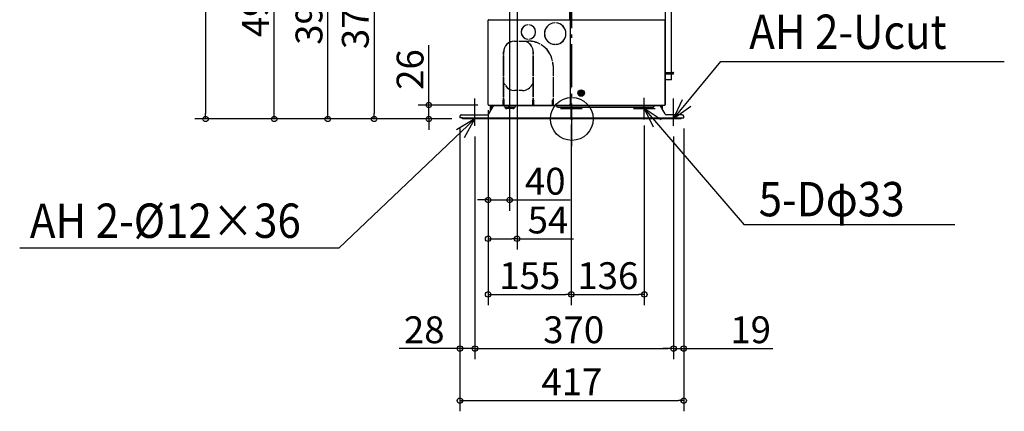
# Model space of a CAD drawing. Extents: x -1029 to 815, y -545 to 1325.
# Drawn here: x -1029 to 806, y -545 to 185 of the extents above; entities that cross this region are included whole.
import ezdxf

# ---------------------------------------------------------------- set-up
doc = ezdxf.new("R2010")
doc.units = 0
doc.header["$LTSCALE"] = 20
doc.header["$MEASUREMENT"] = 0
doc.header["$PDMODE"] = 3
doc.header["$PDSIZE"] = -2
doc.linetypes.add('DASHDOT', pattern=[5.5, 4, -0.6, 0.3, -0.6])
doc.layers.get('0').update_dxf_attribs({"linetype": 'CONTINUOUS'})
doc.layers.get('DEFPOINTS').update_dxf_attribs({"linetype": 'CONTINUOUS'})
for name, color, linetype in [('ARRANGE', 1, 'CONTINUOUS'), ('BASIS', 6, 'CONTINUOUS'), ('DETAIL', 5, 'CONTINUOUS'), ('NOTE', 4, 'CONTINUOUS'), ('OUTLINE', 3, 'CONTINUOUS'), ('SIZE', 32, 'CONTINUOUS')]:
    doc.layers.add(name, color=color, linetype=linetype)
doc.styles.get("Standard").update_dxf_attribs({"font": 'SIMPLEX', "width": 0.9, "bigfont": 'BIGFONT'})
doc.dimstyles.get("Standard").update_dxf_attribs({"dimtxt": 0.18, "dimasz": 0.18, "dimexe": 0.18, "dimexo": 0.0625, "dimgap": 0.09, "dimtad": 0, "dimtih": 1, "dimtoh": 1, "dimdec": 4, "dimzin": 0, "dimdsep": 46, "dimtxsty": 'STANDARD', "dimcen": 0.09, "dimadec": 0, "dimazin": 0, "dimtfac": 1, "dimtdec": 4, "dimtofl": 0, "dimtmove": 0, "dimatfit": 3, "dimfxl": 1, "dimtolj": 1, "dimtzin": 0, "dimarcsym": 0})

# ---------------------------------------------------------------- blocks, each defined once
blk = doc.blocks.new('_ORIGIN')
at = {"color": 0, "linetype": 'ByBlock'}
blk.add_line((0, 0), (-1, 0), dxfattribs=at)
blk.add_circle((0, 0), 0.5, dxfattribs=at)
blk = doc.blocks.new('*D4')
at = {"layer": 'DEFPOINTS', "color": 0, "transparency": 16777216}
for p in [(-150.9, 980.6), (-682.2, 0), (-203.5, 0)]:
    blk.add_point(p, dxfattribs=at)
at = {"layer": 'SIZE', "color": 0, "lineweight": -2, "transparency": 16777216}
for p, q in [((-170.9, 980.6), (-702.2, 980.6)), ((-682.2, 970.6), (-682.2, 10)), ((-223.5, 0), (-702.2, 0))]:
    blk.add_line(p, q, dxfattribs=at)
at = {"layer": 'SIZE', "color": 0, "lineweight": -2, "transparency": 16777216, "xscale": 10, "yscale": 10, "zscale": 10}
for p, rotation in [((-682.2, 980.6), 90), ((-682.2, 0), 270)]:
    blk.add_blockref('_ORIGIN', p, dxfattribs=dict(at, rotation=rotation))
at = {"layer": 'SIZE', "color": 0, "transparency": 16777216, "insert": (-717.2, 490.3), "char_height": 50, "attachment_point": 5, "rotation": 90}
blk.add_mtext('\\A1;981', dxfattribs=at)
blk = doc.blocks.new('*D6')
at = {"layer": 'DEFPOINTS', "color": 0, "transparency": 16777216}
for p in [(-208.5, 2), (208.5, 2), (208.5, -524.8)]:
    blk.add_point(p, dxfattribs=at)
at = {"layer": 'SIZE', "color": 0, "lineweight": -2, "transparency": 16777216}
for p, q in [((-208.5, -18), (-208.5, -544.8)), ((208.5, -18), (208.5, -544.8)), ((-198.5, -524.8), (198.5, -524.8))]:
    blk.add_line(p, q, dxfattribs=at)
at = {"layer": 'SIZE', "color": 0, "lineweight": -2, "transparency": 16777216, "xscale": 10, "yscale": 10, "zscale": 10, "rotation": 180}
blk.add_blockref('_ORIGIN', (-208.5, -524.8), dxfattribs=at)
at = {"layer": 'SIZE', "color": 0, "lineweight": -2, "transparency": 16777216, "xscale": 10, "yscale": 10, "zscale": 10}
blk.add_blockref('_ORIGIN', (208.5, -524.8), dxfattribs=at)
at = {"layer": 'SIZE', "color": 0, "transparency": 16777216, "insert": (0, -489.8), "char_height": 50, "attachment_point": 5}
blk.add_mtext('\\A1;417', dxfattribs=at)
blk = doc.blocks.new('*D7')
at = {"layer": 'DEFPOINTS', "color": 0, "transparency": 16777216}
for p in [(-180.5, -12.7), (189.5, -12.7), (189.5, -427.8)]:
    blk.add_point(p, dxfattribs=at)
at = {"layer": 'SIZE', "color": 0, "lineweight": -2, "transparency": 16777216}
for p, q in [((-180.5, -32.7), (-180.5, -447.8)), ((189.5, -32.7), (189.5, -447.8)), ((-170.5, -427.8), (179.5, -427.8))]:
    blk.add_line(p, q, dxfattribs=at)
at = {"layer": 'SIZE', "color": 0, "lineweight": -2, "transparency": 16777216, "xscale": 10, "yscale": 10, "zscale": 10, "rotation": 180}
blk.add_blockref('_ORIGIN', (-180.5, -427.8), dxfattribs=at)
at = {"layer": 'SIZE', "color": 0, "lineweight": -2, "transparency": 16777216, "xscale": 10, "yscale": 10, "zscale": 10}
blk.add_blockref('_ORIGIN', (189.5, -427.8), dxfattribs=at)
at = {"layer": 'SIZE', "color": 0, "transparency": 16777216, "insert": (3.5, -392.8), "char_height": 50, "attachment_point": 5}
blk.add_mtext('\\A1;370', dxfattribs=at)
blk = doc.blocks.new('*D8')
at = {"layer": 'DEFPOINTS', "color": 0, "transparency": 16777216}
for p in [(-208.5, 2), (-180.5, -12.7), (-208.5, -427.8)]:
    blk.add_point(p, dxfattribs=at)
at = {"layer": 'SIZE', "color": 0, "lineweight": -2, "transparency": 16777216}
for p, q in [((-208.5, -18), (-208.5, -447.8)), ((-180.5, -32.7), (-180.5, -447.8)), ((-218.5, -427.8), (-321.4, -427.8)), ((-180.5, -427.8), (-208.5, -427.8)), ((-170.5, -427.8), (-160.5, -427.8))]:
    blk.add_line(p, q, dxfattribs=at)
at = {"layer": 'SIZE', "color": 0, "lineweight": -2, "transparency": 16777216, "xscale": 10, "yscale": 10, "zscale": 10}
blk.add_blockref('_ORIGIN', (-208.5, -427.8), dxfattribs=at)
at = {"layer": 'SIZE', "color": 0, "lineweight": -2, "transparency": 16777216, "xscale": 10, "yscale": 10, "zscale": 10, "rotation": 180}
blk.add_blockref('_ORIGIN', (-180.5, -427.8), dxfattribs=at)
at = {"layer": 'SIZE', "color": 0, "transparency": 16777216, "insert": (-274.9, -392.8), "char_height": 50, "attachment_point": 5}
blk.add_mtext('\\A1;28', dxfattribs=at)
blk = doc.blocks.new('*D9')
at = {"layer": 'DEFPOINTS', "color": 0, "transparency": 16777216}
for p in [(208.5, 2), (189.5, -12.7), (189.5, -427.8)]:
    blk.add_point(p, dxfattribs=at)
at = {"layer": 'SIZE', "color": 0, "lineweight": -2, "transparency": 16777216}
for p, q in [((208.5, -18), (208.5, -447.8)), ((189.5, -32.7), (189.5, -447.8)), ((179.5, -427.8), (169.5, -427.8)), ((189.5, -427.8), (208.5, -427.8)), ((218.5, -427.8), (374.2, -427.8))]:
    blk.add_line(p, q, dxfattribs=at)
at = {"layer": 'SIZE', "color": 0, "lineweight": -2, "transparency": 16777216, "xscale": 10, "yscale": 10, "zscale": 10}
blk.add_blockref('_ORIGIN', (189.5, -427.8), dxfattribs=at)
at = {"layer": 'SIZE', "color": 0, "lineweight": -2, "transparency": 16777216, "xscale": 10, "yscale": 10, "zscale": 10, "rotation": 180}
blk.add_blockref('_ORIGIN', (208.5, -427.8), dxfattribs=at)
at = {"layer": 'SIZE', "color": 0, "transparency": 16777216, "insert": (333.2, -392.8), "char_height": 50, "attachment_point": 5}
blk.add_mtext('\\A1;19', dxfattribs=at)
blk = doc.blocks.new('*D10')
at = {"layer": 'DEFPOINTS', "color": 0, "transparency": 16777216}
for p in [(-155.9, 27), (-0.9, 9.9), (-0.9, -327)]:
    blk.add_point(p, dxfattribs=at)
at = {"layer": 'SIZE', "color": 0, "lineweight": -2, "transparency": 16777216}
for p, q in [((-155.9, 7), (-155.9, -347)), ((-0.9, -10.1), (-0.9, -347)), ((-145.9, -327), (-10.9, -327))]:
    blk.add_line(p, q, dxfattribs=at)
at = {"layer": 'SIZE', "color": 0, "lineweight": -2, "transparency": 16777216, "xscale": 10, "yscale": 10, "zscale": 10, "rotation": 180}
blk.add_blockref('_ORIGIN', (-155.9, -327), dxfattribs=at)
at = {"layer": 'SIZE', "color": 0, "lineweight": -2, "transparency": 16777216, "xscale": 10, "yscale": 10, "zscale": 10}
blk.add_blockref('_ORIGIN', (-0.9, -327), dxfattribs=at)
at = {"layer": 'SIZE', "color": 0, "transparency": 16777216, "insert": (-78.4, -292), "char_height": 50, "attachment_point": 5}
blk.add_mtext('\\A1;155', dxfattribs=at)
blk = doc.blocks.new('*D11')
at = {"layer": 'DEFPOINTS', "color": 0, "transparency": 16777216}
for p in [(-0.9, 9.9), (135.1, 8), (135.1, -327)]:
    blk.add_point(p, dxfattribs=at)
at = {"layer": 'SIZE', "color": 0, "lineweight": -2, "transparency": 16777216}
for p, q in [((-0.9, -10.1), (-0.9, -347)), ((135.1, -12), (135.1, -347)), ((9.1, -327), (125.1, -327))]:
    blk.add_line(p, q, dxfattribs=at)
at = {"layer": 'SIZE', "color": 0, "lineweight": -2, "transparency": 16777216, "xscale": 10, "yscale": 10, "zscale": 10, "rotation": 180}
blk.add_blockref('_ORIGIN', (-0.9, -327), dxfattribs=at)
at = {"layer": 'SIZE', "color": 0, "lineweight": -2, "transparency": 16777216, "xscale": 10, "yscale": 10, "zscale": 10}
blk.add_blockref('_ORIGIN', (135.1, -327), dxfattribs=at)
at = {"layer": 'SIZE', "color": 0, "transparency": 16777216, "insert": (67.1, -292), "char_height": 50, "attachment_point": 5}
blk.add_mtext('\\A1;136', dxfattribs=at)
blk = doc.blocks.new('*D12')
at = {"layer": 'DEFPOINTS', "color": 0, "transparency": 16777216}
for p in [(-266.3, 26), (-154.9, 26), (-203.5, 0)]:
    blk.add_point(p, dxfattribs=at)
at = {"layer": 'SIZE', "color": 0, "lineweight": -2, "transparency": 16777216}
for p, q in [((-266.3, 36), (-266.3, 137.4)), ((-174.9, 26), (-286.3, 26)), ((-266.3, 0), (-266.3, 26)), ((-223.5, 0), (-286.3, 0)), ((-266.3, -10), (-266.3, -20))]:
    blk.add_line(p, q, dxfattribs=at)
at = {"layer": 'SIZE', "color": 0, "lineweight": -2, "transparency": 16777216, "xscale": 10, "yscale": 10, "zscale": 10}
for p, rotation in [((-266.3, 26), 270), ((-266.3, 0), 90)]:
    blk.add_blockref('_ORIGIN', p, dxfattribs=dict(at, rotation=rotation))
at = {"layer": 'SIZE', "color": 0, "transparency": 16777216, "insert": (-301.3, 92.1), "char_height": 50, "attachment_point": 5, "rotation": 90}
blk.add_mtext('\\A1;26', dxfattribs=at)
blk = doc.blocks.new('*D13')
at = {"layer": 'DEFPOINTS', "color": 0, "transparency": 16777216}
for p in [(-121.9, 374), (-368.3, 0), (-203.5, 0)]:
    blk.add_point(p, dxfattribs=at)
at = {"layer": 'SIZE', "color": 0, "lineweight": -2, "transparency": 16777216}
for p, q in [((-141.9, 374), (-388.3, 374)), ((-368.3, 364), (-368.3, 10)), ((-223.5, 0), (-388.3, 0))]:
    blk.add_line(p, q, dxfattribs=at)
at = {"layer": 'SIZE', "color": 0, "lineweight": -2, "transparency": 16777216, "xscale": 10, "yscale": 10, "zscale": 10}
for p, rotation in [((-368.3, 374), 90), ((-368.3, 0), 270)]:
    blk.add_blockref('_ORIGIN', p, dxfattribs=dict(at, rotation=rotation))
at = {"layer": 'SIZE', "color": 0, "transparency": 16777216, "insert": (-403.3, 187), "char_height": 50, "attachment_point": 5, "rotation": 90}
blk.add_mtext('\\A1;374', dxfattribs=at)
blk = doc.blocks.new('*D14')
at = {"layer": 'DEFPOINTS', "color": 0, "transparency": 16777216}
for p in [(-454.6, 390), (-135.9, 390), (-203.5, 0)]:
    blk.add_point(p, dxfattribs=at)
at = {"layer": 'SIZE', "color": 0, "lineweight": -2, "transparency": 16777216}
for p, q in [((-155.9, 390), (-474.6, 390)), ((-454.6, 10), (-454.6, 380)), ((-223.5, 0), (-474.6, 0))]:
    blk.add_line(p, q, dxfattribs=at)
at = {"layer": 'SIZE', "color": 0, "lineweight": -2, "transparency": 16777216, "xscale": 10, "yscale": 10, "zscale": 10}
for p, rotation in [((-454.6, 390), 90), ((-454.6, 0), 270)]:
    blk.add_blockref('_ORIGIN', p, dxfattribs=dict(at, rotation=rotation))
at = {"layer": 'SIZE', "color": 0, "transparency": 16777216, "insert": (-489.6, 195), "char_height": 50, "attachment_point": 5, "rotation": 90}
blk.add_mtext('\\A1;390', dxfattribs=at)
blk = doc.blocks.new('*D16')
at = {"layer": 'DEFPOINTS', "color": 0, "transparency": 16777216}
for p in [(-554.4, 498), (-253.5, 498), (-203.5, 0)]:
    blk.add_point(p, dxfattribs=at)
at = {"layer": 'SIZE', "color": 0, "lineweight": -2, "transparency": 16777216}
for p, q in [((-273.5, 498), (-574.4, 498)), ((-554.4, 10), (-554.4, 488)), ((-223.5, 0), (-574.4, 0))]:
    blk.add_line(p, q, dxfattribs=at)
at = {"layer": 'SIZE', "color": 0, "lineweight": -2, "transparency": 16777216, "xscale": 10, "yscale": 10, "zscale": 10}
for p, rotation in [((-554.4, 498), 90), ((-554.4, 0), 270)]:
    blk.add_blockref('_ORIGIN', p, dxfattribs=dict(at, rotation=rotation))
at = {"layer": 'SIZE', "color": 0, "transparency": 16777216, "insert": (-589.4, 209.2), "char_height": 50, "attachment_point": 5, "rotation": 90}
blk.add_mtext('\\A1;498', dxfattribs=at)
blk = doc.blocks.new('*D18')
at = {"layer": 'DEFPOINTS', "color": 0, "transparency": 16777216}
for p in [(-101.9, 354), (-155.9, 27), (-101.9, -223.3)]:
    blk.add_point(p, dxfattribs=at)
at = {"layer": 'SIZE', "color": 0, "lineweight": -2, "transparency": 16777216}
for p, q in [((-101.9, 334), (-101.9, -243.3)), ((-155.9, 7), (-155.9, -243.3)), ((-145.9, -223.3), (-111.9, -223.3)), ((-101.9, -223.3), (3.1, -223.3))]:
    blk.add_line(p, q, dxfattribs=at)
at = {"layer": 'SIZE', "color": 0, "lineweight": -2, "transparency": 16777216, "xscale": 10, "yscale": 10, "zscale": 10, "rotation": 180}
blk.add_blockref('_ORIGIN', (-155.9, -223.3), dxfattribs=at)
at = {"layer": 'SIZE', "color": 0, "lineweight": -2, "transparency": 16777216, "xscale": 10, "yscale": 10, "zscale": 10}
blk.add_blockref('_ORIGIN', (-101.9, -223.3), dxfattribs=at)
at = {"layer": 'SIZE', "color": 0, "transparency": 16777216, "insert": (-44.4, -188.3), "char_height": 50, "attachment_point": 5}
blk.add_mtext('\\A1;54', dxfattribs=at)
blk = doc.blocks.new('*D19')
at = {"layer": 'DEFPOINTS', "color": 0, "transparency": 16777216}
for p in [(-115.9, 370), (-155.9, 36.5), (-115.9, -151)]:
    blk.add_point(p, dxfattribs=at)
at = {"layer": 'SIZE', "color": 0, "lineweight": -2, "transparency": 16777216}
for p, q in [((-115.9, 350), (-115.9, -171)), ((-155.9, 16.5), (-155.9, -171)), ((-165.9, -151), (-175.9, -151)), ((-155.9, -151), (-115.9, -151)), ((-105.9, -151), (-3, -151))]:
    blk.add_line(p, q, dxfattribs=at)
at = {"layer": 'SIZE', "color": 0, "lineweight": -2, "transparency": 16777216, "xscale": 10, "yscale": 10, "zscale": 10}
blk.add_blockref('_ORIGIN', (-155.9, -151), dxfattribs=at)
at = {"layer": 'SIZE', "color": 0, "lineweight": -2, "transparency": 16777216, "xscale": 10, "yscale": 10, "zscale": 10, "rotation": 180}
blk.add_blockref('_ORIGIN', (-115.9, -151), dxfattribs=at)
at = {"layer": 'SIZE', "color": 0, "transparency": 16777216, "insert": (-49.5, -116), "char_height": 50, "attachment_point": 5}
blk.add_mtext('\\A1;40', dxfattribs=at)

msp = doc.modelspace()

# ---------------------------------------------------------------- linework, layer by layer
at = {"layer": 'ARRANGE', "color": 1, "linetype": 'Continuous'}
msp.add_circle((0, 0), 40, dxfattribs=at)
at = {"layer": 'ARRANGE', "color": 1}
msp.add_point((0, 0), dxfattribs=at)
at = {"layer": 'BASIS', "linetype": 'DASHDOT'}
for p, q in [((0, -50.8907181), (0, 1019.6537171)), ((-180.5, -12.6969964), (-180.5, 37.860576)), ((189.5, -12.6969964), (189.5, 37.860576))]:
    msp.add_line(p, q, dxfattribs=at)
at = {"layer": 'DETAIL', "color": 5, "linetype": 'Continuous'}
for p, q in [((174.4, 86.8), (174.4, 481.3)), ((185.65, 86.8), (185.65, 471.4)), ((-3.6, 183.9999995), (-3.6, 207.2)), ((-2.6, 27), (-2.6, 203.9999998)), ((-155.9, 27), (-155.9, 183.9999995)), ((-154.9, 184.9999995), (-3.6, 184.9999995)), ((-2.6, 183.9999995), (-3.6, 183.9999995)), ((-1.6, 184.9999995), (173.1, 184.9999995)), ((174.1, 75.3), (174.1, 183.9999995)), ((-81.9, 175.5130492), (-81.9, 175.4127738)), ((-79.9, 175.4127738), (-79.9, 175.5130492)), ((-31.9, 179.0250468), (-31.9, 178.9249216)), ((-29.9, 178.9249216), (-29.9, 179.0250468)), ((-17.6, 173.8698521), (-17.6, 174.0037495)), ((-81.9, 148.5872262), (-81.9, 148.4869508)), ((-79.9, 148.4869508), (-79.9, 148.5872262)), ((-114.9025174, 143.3837487), (-114.9025174, 143.2746331)), ((-106.9, 145.05), (-100.4, 145.05)), ((-106.9, 144.95), (-100.4, 144.95)), ((-100.4, 144.95), (-100.4, 145.05)), ((-98.4, 145.05), (-80.9, 145.05)), ((-98.4, 145.05), (-98.4, 144.95)), ((-98.4, 144.95), (-83.45, 144.95)), ((-83.45, 143.0720779), (-83.45, 144.95)), ((-83.35, 144.95), (-80.9, 144.95)), ((-83.35, 144.95), (-83.35, 143.1356003)), ((-58.7964667, 139.2844426), (-58.7464549, 139.3710656)), ((-57.0144041, 138.3710656), (-57.0644159, 138.2844426)), ((-31.9, 139.0750784), (-31.9, 138.9749532)), ((-29.9, 138.9749532), (-29.9, 139.0750784)), ((-17.6, 143.9962505), (-17.6, 144.1301479)), ((-126.95, 120), (-126.95, 125)), ((-126.95, 120), (-126.85, 120)), ((-126.85, 118), (-126.95, 118)), ((-126.95, 80), (-126.95, 118)), ((-126.85, 120), (-126.85, 125)), ((-126.85, 80), (-126.85, 118)), ((-71.95, 125), (-71.95, 120)), ((-71.95, 120), (-71.85, 120)), ((-71.85, 118), (-71.95, 118)), ((-71.95, 118), (-71.95, 80)), ((-71.85, 120), (-71.85, 125)), ((-71.85, 80), (-71.85, 118)), ((-35.8324493, 107.9620518), (-35.7339452, 107.9794207)), ((-35.3866489, 106.0098052), (-35.4851529, 105.9924363)), ((-34.95, 99), (-34.95, 80)), ((-34.85, 99), (-34.85, 80)), ((174.1, 99.8), (174.4, 99.8)), ((-126.95, 80), (-126.85, 80)), ((-126.85, 78), (-126.95, 78)), ((-126.95, 41.5), (-126.95, 78)), ((-126.85, 64.55), (-126.85, 78)), ((-71.95, 80), (-71.85, 80)), ((-71.85, 78), (-71.95, 78)), ((-71.95, 78), (-71.95, 64.55)), ((-71.85, 41.5), (-71.85, 78)), ((-34.95, 80), (-34.85, 80)), ((-34.85, 78), (-34.95, 78)), ((-34.95, 78), (-34.95, 41.5)), ((-34.85, 78), (-34.85, 41.5)), ((174.0977474, 27), (174.1, 75.3)), ((174.1, 86.8), (188.4, 86.8)), ((174.1, 83.8), (188.4, 83.8)), ((174.4, 27), (174.4, 83.8)), ((185.65, 72.8), (185.65, 83.8)), ((-124.9720779, 64.55), (-126.85, 64.55)), ((-125.0356003, 64.45), (-126.85, 64.45)), ((-126.85, 41.5), (-126.85, 64.45)), ((-124.7421993, 63.853502), (-124.6554883, 63.9035646)), ((-123.6554883, 62.1715138), (-123.7421993, 62.1214512)), ((-71.95, 64.55), (-73.8279221, 64.55)), ((-71.95, 64.45), (-73.7643997, 64.45)), ((-71.95, 64.45), (-71.95, 41.5)), ((-2.6, 65), (-2.6, 57)), ((185.65, 72.8), (174.1, 72.8)), ((-126.95, 54), (-126.85, 54)), ((-126.95, 41.5), (-126.85, 41.5)), ((-126.85, 39.5), (-126.95, 39.5)), ((-126.95, 35.9987492), (-126.95, 39.5)), ((-126.85, 35.9987492), (-126.85, 39.5)), ((-114.9025174, 54.7253669), (-114.9025174, 54.6162513)), ((-113.3033195, 54), (-112.982968, 54)), ((-100.4, 53.05), (-106.9, 53.05)), ((-100.4, 52.95), (-106.9, 52.95)), ((-100.4, 52.95), (-100.4, 53.05)), ((-91.9, 53.05), (-98.4, 53.05)), ((-98.4, 53.05), (-98.4, 52.95)), ((-91.9, 52.95), (-98.4, 52.95)), ((-85.817032, 54), (-85.4966805, 54)), ((-71.95, 54), (-71.85, 54)), ((-71.95, 41.5), (-71.85, 41.5)), ((-71.85, 39.5), (-71.95, 39.5)), ((-71.95, 39.5), (-71.95, 35.9987492)), ((-71.85, 39.2), (-71.95, 39.2)), ((-71.85, 35.9987492), (-71.85, 39.5)), ((-34.95, 54), (-34.85, 54)), ((-34.95, 41.5), (-34.85, 41.5)), ((-34.85, 39.5), (-34.95, 39.5)), ((-34.95, 39.5), (-34.95, 35.9987492)), ((-34.85, 39.5), (-34.85, 35.9987492)), ((12.7811978, 48.25), (15.0905989, 52.25)), ((15.0905989, 44.25), (12.7811978, 48.25)), ((16.8998771, 48.750864), (14.95, 48.7474937)), ((14.9504374, 47.7503569), (14.95, 48.7474937)), ((14.9504374, 47.7503569), (16.899136, 47.7498771)), ((15.0905989, 52.25), (19.7094011, 52.25)), ((19.7094011, 44.25), (15.0905989, 44.25)), ((16.899136, 47.7498771), (16.9025063, 45.8)), ((16.8998771, 48.750864), (16.9003569, 50.6995626)), ((16.9003569, 50.6995626), (17.8974937, 50.7)), ((17.8996431, 45.8004374), (16.9025063, 45.8)), ((17.9008642, 48.7500344), (17.8974937, 50.7)), ((17.8996431, 45.8004374), (17.9001229, 47.749136)), ((17.9001229, 47.749136), (19.85, 47.7525063)), ((19.8495101, 48.7499), (17.9008642, 48.7500344)), ((19.7094011, 52.25), (22.0188022, 48.25)), ((22.0188022, 48.25), (19.7094011, 44.25)), ((19.8495101, 48.7499), (19.85, 47.7525063)), ((-154.9, 26), (-3.6, 26)), ((-154.6339746, 9.5), (-146.5510708, 23.5)), ((-151.7, 14.5817931), (-151.7, 26)), ((-150.1, 26), (-150.1, 17.3530744)), ((-146.7729075, 23.1157677), (-148.4381198, 26)), ((-147.8607695, 25), (-127.9627168, 25)), ((-145.0173409, 25), (-145.0173409, 26)), ((-127.8686734, 26), (-128.4460237, 25)), ((-127.9627168, 25), (-127.9085085, 24.9911147)), ((-127.9085085, 24.9911147), (-124.9512122, 25)), ((-127.9, 26), (-127.9, 35)), ((-125.9, 29.6), (-127.9, 29.6)), ((-127.9, 26.8), (-125.9, 26.8)), ((-125.9, 26), (-125.9, 35)), ((-125.5411543, 23.5), (-123.9245735, 20.7)), ((-124.9512122, 25), (166.0607695, 25)), ((-124.6751289, 22), (-106.2983738, 22)), ((-109.6470054, 19.2), (-121.3264973, 19.2)), ((-117.6712813, 22), (-116.4588457, 24.1)), ((-105.4323484, 23.5), (-107.0489292, 20.7)), ((-72.9, 26), (-72.9, 35)), ((-72.1, 29.6), (-72.9, 29.6)), ((-72.9, 26.8), (-70.9, 26.8)), ((-72.1, 26.8), (-72.1, 35.9797959)), ((-72.1, 29.2), (-70.9, 29.2)), ((-72.1, 28), (-71.15, 28)), ((-72.1, 27.8), (-70.9, 27.8)), ((-71.15, 28.2), (-71.15, 27.8)), ((-70.9, 26), (-70.9, 35)), ((-55.3979076, 26), (-54.8205574, 25)), ((-35.9, 26), (-35.9, 35)), ((-35.9, 29.3029437), (-33.9, 27.3029437)), ((-33.9, 26.8), (-35.9, 26.8)), ((-33.9, 28), (-34.5970563, 28)), ((-33.9, 26), (-33.9, 35)), ((-32.5970563, 26), (-31.5970563, 25)), ((-26.6955391, 22), (-27.9079746, 24.1)), ((-26.6955391, 22), (152.3287187, 22)), ((-1.6, 27), (-3.6, 27)), ((-3.6, 26), (-3.6, 27)), ((-1.6, 27), (-1.6, 26)), ((-1.6, 26), (173.4, 26)), ((92.6233808, 25), (95.6735027, 25)), ((129.2754265, 20.7), (128.5248711, 22)), ((136.3264973, 19.2), (131.8735027, 19.2)), ((139.6751289, 22), (138.9245735, 20.7)), ((152.3287187, 22), (153.5411543, 24.1)), ((165.0607695, 25), (164.7259385, 24.4200557)), ((173.6339746, 9.5), (165.5510708, 23.5)), ((166.0607695, 25), (166.6381198, 26)), ((167.3, 20.4707658), (167.3, 26)), ((168.9, 17.6994845), (168.9, 26)), ((-208.5, 5), (-208.5, 2)), ((-203.5, 2), (-208.5, 2)), ((-205.5, 8), (-157.2320508, 8)), ((-203.5, 0), (-203.5, 2)), ((203.5, 1.6), (-203.5, 1.6)), ((203.5, 0), (-203.5, 0)), ((205.5, 8), (176.2320508, 8)), ((203.5, 2), (208.5, 2)), ((203.5, 0), (203.5, 2)), ((208.5, 2), (208.5, 5))]:
    msp.add_line(p, q, dxfattribs=at)
for radius in [6, 3.5]:
    msp.add_circle((17.4, 48.25), radius, dxfattribs=at)
for centre, radius, start, end in [((-154.9, 183.9999995), 1, 90, 180), ((-1.6, 183.9999995), 1, 90, 180), ((173.1, 183.9999995), 1, 0, 90), ((-80.9, 162), 13.55, 94.23231868, 265.76768132), ((-80.9, 162), 13.45, 94.263843735, 265.736156265), ((-80.9, 162), 13.55, 274.23231868, 85.76768132), ((-80.9, 162), 13.45, 274.263843735, 85.736156265), ((-30.9, 159), 20.05, 92.8588309459, 267.1411690541), ((-30.9, 159), 19.95, 92.8731729192, 267.1268270808), ((-30.9, 159), 20.05, 272.8588309459, 87.1411690541), ((-30.9, 159), 19.95, 272.8731729192, 87.1268270808), ((-106.9, 125), 20.05, 90, 180), ((-106.9, 125), 19.95, 90, 180), ((-91.9, 125), 19.95, 0, 64.9405196526), ((-91.9, 125), 20.05, 0, 64.7585406272), ((-80.9, 99), 46.05, 61.2443058322, 90), ((-80.9, 99), 45.95, 61.2470142155, 90), ((-80.9, 99), 45.95, 11.2470142155, 58.7529857845), ((-80.9, 99), 46.05, 11.2443058322, 58.7556941678), ((-80.9, 99), 45.95, 0, 8.7529857845), ((-80.9, 99), 46.05, 0, 8.7556941678), ((188.4, 85.3), 1.5, 270, 90), ((-106.9, 73), 20.05, 205.2414593728, 207.1411690541), ((-106.9, 73), 19.95, 205.0594803474, 207.1268270808), ((-106.9, 73), 20.05, 212.8588309459, 270), ((-106.9, 73), 19.95, 212.8731729192, 270), ((-91.9, 73), 19.95, 270, 334.9405196526), ((-91.9, 73), 20.05, 270, 334.7585406272), ((-130.368739, 54.7), 15.5448229, 359.5666391548, 359.967377826), ((-70.1, 48.9999064), 2, 151.0449756281, 157.6683549908), ((-154.9, 27), 1, 180, 270), ((-143.9529946, 22), 3, 90, 150), ((-128.1392305, 22), 3, 30, 89.9999999999), ((-126.9, 35), 1, 92.8659839826, 180), ((-126.9, 35), 1, 0, 87.1340160174), ((-121.3264973, 22.2), 3, 210, 270), ((-114.9, 23.2), 1.8, 89.9999993602, 150), ((-109.6470054, 22.2), 3, 270, 330), ((-102.8342722, 22), 3, 90, 150), ((-71.9, 35), 1, 92.8659839826, 180), ((-71.9, 35), 1, 0, 87.1340160174), ((-70.15, 28.2), 1, 138.5903778907, 180), ((-34.9, 35), 1, 92.8659839826, 180), ((-34.9, 35), 1, 0, 87.1340160174), ((-29.4668204, 23.2), 1.8, 30, 90), ((131.8735027, 22.2), 3, 210, 270), ((136.3264973, 22.2), 3, 270, 330), ((155.1, 23.2), 1.8, 90, 149.9999999999), ((162.9529946, 22), 3, 30, 90), ((173.1, 27), 1, 270, 0), ((173.4, 27), 1, 270, 0), ((-205.5, 5), 3, 90, 180), ((-157.2320508, 11), 3, 270, 330), ((176.2320508, 11), 3, 210, 270), ((205.5, 5), 3, 0, 90)]:
    msp.add_arc(centre, radius, start, end, dxfattribs=at)
at = {"layer": 'NOTE'}
for p, q in [((189.5, -0.0000032), (277.6092663, 107.0802744)), ((277.6092663, 107.0802744), (805.7142672, 107.0802744)), ((189.5, -0.0000032), (206.0551353, 36.4132822)), ((222.0438121, 23.2572586), (189.5, -0.0000032)), ((-180.5, -0.0000032), (-433.9348931, -240.6075105)), ((-180.5, -0.0000032), (-214.96608, -20.2999832)), ((-200.19851, -34.8133432), (-180.5, -0.0000032)), ((-433.9348931, -240.6075105), (-1028.5394429, -240.6075105))]:
    msp.add_line(p, q, dxfattribs=at)
at = {"layer": 'NOTE', "linetype": 'DASHDOT'}
for p, q in [((-0.9, -0.8), (-0.9, 39.2)), ((135.1, -0.8), (135.1, 39.2)), ((-20.9, 19.2), (19.1, 19.2)), ((115.1, 19.2), (155.1, 19.2))]:
    msp.add_line(p, q, dxfattribs=at)
at = {"layer": 'NOTE', "color": 4, "linetype": 'Continuous'}
for p, q in [((135.1, 19.2), (321.0435131, -197.2590728)), ((135.1, 19.2), (151.7655231, -14.5344113)), ((166.714689, -1.7273053), (135.1, 19.2)), ((713.351284, -197.2590728), (321.0435131, -197.2590728))]:
    msp.add_line(p, q, dxfattribs=at)
at = {"layer": 'OUTLINE', "color": 3, "linetype": 'Continuous'}
for p, q in [((185.65, 86.8), (185.65, 471.4)), ((-155.9, 27), (-155.9, 183.9999995)), ((-154.9, 184.9999995), (-151.0921498, 184.9999995)), ((185.65, 86.8), (188.4, 86.8)), ((185.65, 72.8), (185.65, 83.8)), ((185.65, 83.8), (188.4, 83.8)), ((185.65, 72.8), (174.4, 72.8)), ((174.4, 27), (174.4, 72.8)), ((-154.9, 26), (-151.7, 26)), ((-151.7, 14.5817931), (-151.7, 26)), ((168.9, 17.6994845), (168.9, 26)), ((168.9, 26), (173.4, 26)), ((-208.5, 5), (-208.5, 2)), ((-203.5, 2), (-208.5, 2)), ((-205.5, 8), (-157.2320508, 8)), ((-203.5, 0), (-203.5, 2)), ((203.5, 0), (-203.5, 0)), ((-154.6339746, 9.5), (-151.7, 14.5817931)), ((173.6339746, 9.5), (168.9, 17.6994845)), ((205.5, 8), (176.2320508, 8)), ((203.5, 2), (208.5, 2)), ((203.5, 0), (203.5, 2)), ((208.5, 2), (208.5, 5))]:
    msp.add_line(p, q, dxfattribs=at)
for centre, radius, start, end in [((-154.9, 183.9999995), 1, 90, 180), ((188.4, 85.3), 1.5, 270, 90), ((-154.9, 27), 1, 180, 270), ((173.4, 27), 1, 270, 0), ((-205.5, 5), 3, 90, 180), ((-157.2320508, 11), 3, 270, 330), ((176.2320508, 11), 3, 210, 270), ((205.5, 5), 3, 0, 90)]:
    msp.add_arc(centre, radius, start, end, dxfattribs=at)

# ---------------------------------------------------------------- texts
at = {"layer": 'NOTE', "width": 0.9}
for s, p in [('AH 2-Ucut', (330.5495613, 130.4980044)), ('AH 2-%%C12×36', (-1009.5600702, -221.5961614))]:
    msp.add_text(s, height=64, dxfattribs=at).set_placement(p)
at = {"layer": 'NOTE', "color": 4, "width": 0.9}
msp.add_text('5-Dφ33', height=64, dxfattribs=at).set_placement((348.129936, -181.4069128))

# ---------------------------------------------------------------- dimensions: what is measured, and where the dimension line sits
at = {"layer": 'SIZE'}
for base, p1, p2, override, picture, middle in [((-682.2124229, -0.0000032), (-150.9, 980.6), (-203.5, -0.0000032), {"dimtxt": 50, "dimasz": 10, "dimexe": 20, "dimexo": 20, "dimgap": 10, "dimtad": 1, "dimtih": 0, "dimtoh": 0, "dimdec": 0, "dimzin": 8, "dimblk": 'ORIGIN', "dimcen": 0.082, "dimtdec": 6, "dimtofl": 1, "dimldrblk": 'ORIGIN'}, '*D4', (-682.2124229, 490.2999984)), ((-554.4150462, 498), (-203.5, -0.0000032), (-253.518318, 498), {"dimtxt": 50, "dimasz": 10, "dimexe": 20, "dimexo": 20, "dimgap": 10, "dimtad": 1, "dimtih": 0, "dimtoh": 0, "dimdec": 0, "dimzin": 8, "dimblk": 'ORIGIN', "dimcen": 0.082, "dimtdec": 6, "dimtofl": 1, "dimldrblk": 'ORIGIN'}, '*D16', (-554.4150462, 209.2098669)), ((-454.6255136, 390), (-203.5, 0), (-135.9, 390), {"dimtxt": 50, "dimasz": 10, "dimexe": 20, "dimexo": 20, "dimgap": 10, "dimtad": 1, "dimtih": 0, "dimtoh": 0, "dimdec": 6, "dimzin": 8, "dimblk": 'ORIGIN', "dimcen": 0.082, "dimtdec": 6, "dimtofl": 1, "dimldrblk": 'ORIGIN'}, '*D14', (-454.6255136, 195)), ((-368.282221, 0), (-121.9, 374), (-203.5, 0), {"dimtxt": 50, "dimasz": 10, "dimexe": 20, "dimexo": 20, "dimgap": 10, "dimtad": 1, "dimtih": 0, "dimtoh": 0, "dimdec": 6, "dimzin": 8, "dimblk": 'ORIGIN', "dimcen": 0.082, "dimtdec": 6, "dimtofl": 1, "dimldrblk": 'ORIGIN'}, '*D13', (-368.282221, 187)), ((-266.3224904, 26), (-203.5, -0.0000032), (-154.9, 26), {"dimtxt": 50, "dimasz": 10, "dimexe": 20, "dimexo": 20, "dimgap": 10, "dimtad": 1, "dimtih": 0, "dimtoh": 0, "dimdec": 0, "dimzin": 8, "dimblk": 'ORIGIN', "dimcen": 0.082, "dimtdec": 6, "dimtofl": 1, "dimldrblk": 'ORIGIN'}, '*D12', (-266.3224904, 92.0662142))]:
    dim = msp.add_linear_dim(base=base, p1=p1, p2=p2, angle=90, dimstyle='STANDARD', override=override, dxfattribs=at)
    dim.commit()
    dim.dimension.update_dxf_attribs({"geometry": picture, "text_midpoint": middle, "dimtype": 160})
dim = msp.add_linear_dim(base=(-115.9, -151.0078812), p1=(-155.9, 36.5112386), p2=(-115.9, 370), dimstyle='STANDARD', override={"dimtxt": 50, "dimasz": 10, "dimexe": 20, "dimexo": 20, "dimgap": 10, "dimtad": 1, "dimtih": 0, "dimtoh": 0, "dimdec": 6, "dimzin": 8, "dimblk": 'ORIGIN', "dimcen": 0.082, "dimtdec": 6, "dimtofl": 1, "dimldrblk": 'ORIGIN'}, dxfattribs=at)
dim.commit()
dim.dimension.update_dxf_attribs({"geometry": '*D19', "text_midpoint": (-49.4714286, -116.0078812)})
for base, p1, p2, override, picture, middle in [((-101.9, -223.3334571), (-155.9, 27), (-101.9, 354), {"dimtxt": 50, "dimasz": 10, "dimexe": 20, "dimexo": 20, "dimgap": 10, "dimtad": 1, "dimtih": 0, "dimtoh": 0, "dimdec": 6, "dimzin": 8, "dimblk": 'ORIGIN', "dimcen": 0.082, "dimtdec": 6, "dimtofl": 1, "dimldrblk": 'ORIGIN'}, '*D18', (-44.4, -223.3334571)), ((-0.9, -326.9827536), (-155.9, 27), (-0.9, 9.8890801), {"dimtxt": 50, "dimasz": 10, "dimexe": 20, "dimexo": 20, "dimgap": 10, "dimtad": 1, "dimtih": 0, "dimtoh": 0, "dimdec": 0, "dimzin": 8, "dimblk": 'ORIGIN', "dimcen": 0.082, "dimtdec": 6, "dimtofl": 1, "dimldrblk": 'ORIGIN'}, '*D10', (-78.4, -326.9827536)), ((-208.5, -427.8238424), (-180.5, -12.6969964), (-208.5, 1.9999968), {"dimtxt": 50, "dimasz": 10, "dimexe": 20, "dimexo": 20, "dimgap": 10, "dimtad": 1, "dimtih": 0, "dimtoh": 0, "dimdec": 6, "dimzin": 8, "dimblk": 'ORIGIN', "dimcen": 0.082, "dimtdec": 6, "dimtofl": 1, "dimldrblk": 'ORIGIN'}, '*D8', (-274.9285714, -427.8238424)), ((208.5, -524.7758449), (-208.5, 1.9999968), (208.5, 1.9999968), {"dimtxt": 50, "dimasz": 10, "dimexe": 20, "dimexo": 20, "dimgap": 10, "dimtad": 1, "dimtih": 0, "dimtoh": 0, "dimdec": 6, "dimzin": 8, "dimblk": 'ORIGIN', "dimcen": 0.082, "dimtdec": 6, "dimtofl": 1, "dimldrblk": 'ORIGIN'}, '*D6', (0, -524.7758449)), ((135.1, -326.9827536), (-0.9, 9.8890801), (135.1, 8.0445146), {"dimtxt": 50, "dimasz": 10, "dimexe": 20, "dimexo": 20, "dimgap": 10, "dimtad": 1, "dimtih": 0, "dimtoh": 0, "dimdec": 0, "dimzin": 8, "dimblk": 'ORIGIN', "dimcen": 0.082, "dimtdec": 6, "dimtofl": 1, "dimldrblk": 'ORIGIN'}, '*D11', (67.1, -326.9827536)), ((189.5, -427.8238424), (208.5, 1.9999968), (189.5, -12.6969964), {"dimtxt": 50, "dimasz": 10, "dimexe": 20, "dimexo": 20, "dimgap": 10, "dimtad": 1, "dimtih": 0, "dimtoh": 0, "dimdec": 0, "dimzin": 8, "dimblk": 'ORIGIN', "dimcen": 0.082, "dimtdec": 6, "dimtofl": 1, "dimldrblk": 'ORIGIN'}, '*D9', (333.1689053, -427.8238424)), ((189.5, -427.8238424), (-180.5, -12.6969964), (189.5, -12.6969964), {"dimtxt": 50, "dimasz": 10, "dimexe": 20, "dimexo": 20, "dimgap": 10, "dimtad": 1, "dimtih": 0, "dimtoh": 0, "dimdec": 0, "dimzin": 8, "dimblk": 'ORIGIN', "dimcen": 0.082, "dimtdec": 6, "dimtofl": 1, "dimldrblk": 'ORIGIN'}, '*D7', (3.5, -427.8238424))]:
    dim = msp.add_linear_dim(base=base, p1=p1, p2=p2, dimstyle='STANDARD', override=override, dxfattribs=at)
    dim.commit()
    dim.dimension.update_dxf_attribs({"geometry": picture, "text_midpoint": middle, "dimtype": 160})

doc.saveas('drawing.dxf')
